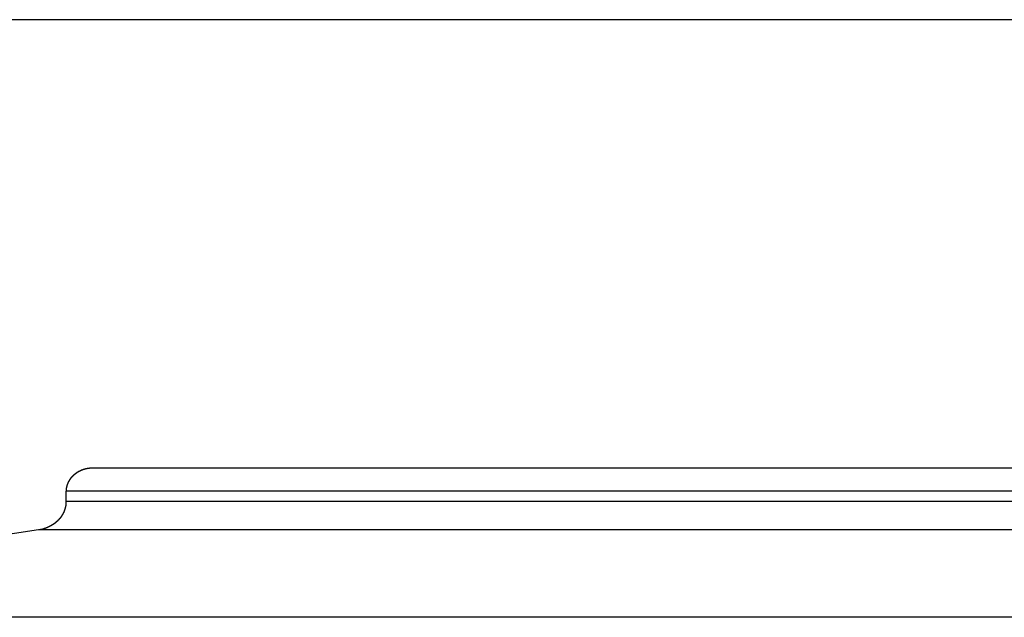
# Model space of a CAD drawing. Extents: x -42.6 to 42.6, y -25.3 to 25.3.
# Drawn here: x -15.4 to -13.7, y 6.3 to 7.3 of the extents above; entities that cross this region are included whole.
import ezdxf

# ---------------------------------------------------------------- set-up
doc = ezdxf.new("R2010")
doc.units = 0
doc.layers.get('0').update_dxf_attribs({"linetype": 'CONTINUOUS'})

msp = doc.modelspace()

# ---------------------------------------------------------------- linework, layer by layer
at = {"color": 0}
for points in [[(42.6424, 7.2879), (-32.6576, 7.2879)], [(42.6424, 7.2879), (-32.6576, 7.2879)], [(42.6424, 7.2879), (-32.6576, 7.2879)], [(42.6424, 7.2879), (-32.6576, 7.2879)], [(42.6424, 7.2879), (-32.6576, 7.2879)], [(42.6424, 7.2879), (-32.6576, 7.2879)], [(42.6424, 7.2879), (-32.6576, 7.2879)], [(42.6424, 7.2879), (-32.6576, 7.2879)], [(42.6424, 7.2879), (-32.6576, 7.2879)], [(42.6424, 7.2879), (-32.6576, 7.2879)], [(42.6424, 7.2879), (-32.6576, 7.2879)], [(42.6424, 7.2879), (-32.6576, 7.2879)], [(42.6424, 7.2879), (-32.6576, 7.2879)], [(42.6424, 7.2879), (-32.6576, 7.2879)], [(42.6424, 7.2879), (-32.6576, 7.2879)], [(42.6424, 7.2879), (-32.6576, 7.2879)], [(42.6424, 7.2879), (-32.6576, 7.2879)], [(42.6424, 7.2879), (-32.6576, 7.2879)], [(42.6424, 7.2879), (-32.6576, 7.2879)], [(42.6424, 7.2879), (-32.6576, 7.2879)], [(42.6424, 7.2879), (-32.6576, 7.2879)], [(-15.3057, 6.5129), (-15.307, 6.5129), (-15.307, 6.5129), (-15.307, 6.5129), (-15.307, 6.5129), (-15.307, 6.5129), (-15.3073, 6.5129), (-15.3073, 6.5129), (-15.3073, 6.5129), (-15.3073, 6.5129), (-15.3076, 6.5129), (-15.3076, 6.5129), (-15.3076, 6.5129), (-15.3076, 6.5129), (-15.3079, 6.5129), (-15.3079, 6.5129), (-15.308, 6.5129), (-15.308, 6.5129), (-15.3083, 6.5129), (-15.3083, 6.5129), (-15.3083, 6.5128), (-15.3083, 6.5128), (-15.3083, 6.5128), (-15.3086, 6.5128), (-15.3086, 6.5128), (-15.3086, 6.5128), (-15.3086, 6.5128), (-15.3089, 6.5128), (-15.3089, 6.5128), (-15.3089, 6.5128), (-15.3089, 6.5128), (-15.3092, 6.5128), (-15.3092, 6.5128), (-15.3094, 6.5128), (-15.3094, 6.5128), (-15.3097, 6.5128), (-15.3097, 6.5128), (-15.3097, 6.5127), (-15.3097, 6.5127), (-15.3097, 6.5127), (-15.31, 6.5127), (-15.31, 6.5127), (-15.31, 6.5127), (-15.31, 6.5127), (-15.3103, 6.5127), (-15.3103, 6.5127), (-15.3103, 6.5127), (-15.3103, 6.5127), (-15.3106, 6.5127), (-15.3106, 6.5127), (-15.3107, 6.5127), (-15.3107, 6.5127), (-15.311, 6.5127), (-15.311, 6.5127), (-15.311, 6.5125), (-15.311, 6.5125), (-15.311, 6.5125), (-15.3113, 6.5125), (-15.3113, 6.5125), (-15.3113, 6.5125), (-15.3113, 6.5125), (-15.3116, 6.5125), (-15.3116, 6.5125), (-15.3116, 6.5125), (-15.3116, 6.5125), (-15.3119, 6.5125), (-15.3119, 6.5125), (-15.3121, 6.5125), (-15.3121, 6.5125), (-15.3124, 6.5125), (-15.3124, 6.5125), (-15.3124, 6.5123), (-15.3124, 6.5123), (-15.3124, 6.5123), (-15.3127, 6.5123), (-15.3127, 6.5123), (-15.3127, 6.5123), (-15.3127, 6.5123), (-15.313, 6.5123), (-15.313, 6.5123), (-15.313, 6.5123), (-15.313, 6.5123), (-15.3133, 6.5123), (-15.3133, 6.5123), (-15.3135, 6.5123), (-15.3135, 6.5123), (-15.3138, 6.5123), (-15.3138, 6.5123), (-15.3138, 6.5121), (-15.3138, 6.5121), (-15.3138, 6.5121), (-15.3141, 6.5121), (-15.3141, 6.5121), (-15.3141, 6.5121), (-15.3141, 6.5121), (-15.3144, 6.5121), (-15.3144, 6.5121), (-15.3144, 6.5121), (-15.3144, 6.5121), (-15.3147, 6.5121), (-15.3147, 6.5121), (-15.3148, 6.5121), (-15.3148, 6.5121), (-15.3151, 6.5121), (-15.3151, 6.5121), (-15.3151, 6.5118), (-15.3151, 6.5118), (-15.3151, 6.5118), (-15.3154, 6.5118), (-15.3154, 6.5118), (-15.3154, 6.5118), (-15.3154, 6.5118), (-15.3157, 6.5118), (-15.3157, 6.5118), (-15.3157, 6.5118), (-15.3157, 6.5118), (-15.316, 6.5118), (-15.316, 6.5118), (-15.3162, 6.5118), (-15.3162, 6.5118), (-15.3165, 6.5118), (-15.3165, 6.5118), (-15.3165, 6.5115), (-15.3165, 6.5115), (-15.3165, 6.5115), (-15.3168, 6.5115), (-15.3168, 6.5115), (-15.3168, 6.5115), (-15.3168, 6.5115), (-15.3171, 6.5115), (-15.3171, 6.5115), (-15.3171, 6.5115), (-15.3171, 6.5115), (-15.3174, 6.5115), (-15.3174, 6.5115), (-15.3176, 6.5115), (-15.3176, 6.5115), (-15.3179, 6.5115), (-15.3179, 6.5115), (-15.3179, 6.5112), (-15.3179, 6.5112), (-15.3179, 6.5112), (-15.3182, 6.5112), (-15.3182, 6.5112), (-15.3182, 6.5112), (-15.3182, 6.5112), (-15.3185, 6.5112), (-15.3185, 6.5112), (-15.3185, 6.5112), (-15.3185, 6.5112), (-15.3188, 6.5112), (-15.3188, 6.5112), (-15.319, 6.5112), (-15.319, 6.5112), (-15.3193, 6.5112), (-15.3193, 6.5112), (-15.3193, 6.5109), (-15.3193, 6.5109), (-15.3193, 6.5109), (-15.3196, 6.5109), (-15.3196, 6.5109), (-15.3196, 6.5109), (-15.3196, 6.5109), (-15.3199, 6.5109), (-15.3199, 6.5108), (-15.3199, 6.5108), (-15.3199, 6.5108), (-15.3202, 6.5108), (-15.3202, 6.5108), (-15.3203, 6.5108), (-15.3203, 6.5108), (-15.3206, 6.5108), (-15.3206, 6.5108), (-15.3206, 6.5105), (-15.3206, 6.5105), (-15.3206, 6.5105), (-15.3209, 6.5105), (-15.3209, 6.5105), (-15.3209, 6.5105), (-15.3209, 6.5105), (-15.3212, 6.5105), (-15.3212, 6.5104), (-15.3212, 6.5104), (-15.3212, 6.5104), (-15.3215, 6.5104), (-15.3215, 6.5104), (-15.3217, 6.5104), (-15.3217, 6.5104), (-15.322, 6.5104), (-15.322, 6.5104), (-15.322, 6.5101), (-15.322, 6.5101), (-15.322, 6.5101), (-15.3223, 6.5101), (-15.3223, 6.5101), (-15.3223, 6.5101), (-15.3223, 6.5101), (-15.3226, 6.5101), (-15.3226, 6.5099), (-15.3226, 6.5099), (-15.3226, 6.5099), (-15.3229, 6.5099), (-15.3229, 6.5099), (-15.3231, 6.5099), (-15.3231, 6.5099), (-15.3234, 6.5099), (-15.3234, 6.5099), (-15.3234, 6.5096), (-15.3234, 6.5096), (-15.3234, 6.5096), (-15.3237, 6.5096), (-15.3237, 6.5096), (-15.3237, 6.5096), (-15.3237, 6.5096), (-15.324, 6.5096), (-15.324, 6.5094), (-15.324, 6.5094), (-15.324, 6.5094), (-15.3243, 6.5094), (-15.3243, 6.5094), (-15.3244, 6.5094), (-15.3244, 6.5094), (-15.3247, 6.5094), (-15.3247, 6.5094), (-15.3247, 6.5091), (-15.3247, 6.5091), (-15.3247, 6.5091), (-15.325, 6.5091), (-15.325, 6.5091), (-15.325, 6.5091), (-15.325, 6.5091), (-15.3253, 6.5091), (-15.3253, 6.5088), (-15.3253, 6.5088), (-15.3253, 6.5088), (-15.3256, 6.5088), (-15.3256, 6.5088), (-15.3258, 6.5088), (-15.3258, 6.5088), (-15.3261, 6.5088), (-15.3261, 6.5088), (-15.3261, 6.5085), (-15.3261, 6.5085), (-15.3261, 6.5085), (-15.3264, 6.5085), (-15.3264, 6.5085), (-15.3264, 6.5085), (-15.3264, 6.5085), (-15.3267, 6.5085), (-15.3267, 6.5082), (-15.3267, 6.5082), (-15.3267, 6.5082), (-15.327, 6.5082), (-15.327, 6.5082), (-15.3271, 6.5082), (-15.3271, 6.5082), (-15.3274, 6.5082), (-15.3274, 6.5082), (-15.3274, 6.5079), (-15.3274, 6.5079), (-15.3274, 6.5079), (-15.3277, 6.5079), (-15.3277, 6.5079), (-15.3277, 6.5079), (-15.3277, 6.5079), (-15.328, 6.5079), (-15.328, 6.5076), (-15.328, 6.5076), (-15.328, 6.5076), (-15.3283, 6.5076), (-15.3283, 6.5076), (-15.3284, 6.5076), (-15.3284, 6.5076), (-15.3287, 6.5076), (-15.3287, 6.5076), (-15.3287, 6.5073), (-15.3287, 6.5073), (-15.3287, 6.5073), (-15.329, 6.5073), (-15.329, 6.5072), (-15.329, 6.5072), (-15.329, 6.5072), (-15.3293, 6.5072), (-15.3293, 6.5069), (-15.3293, 6.5069), (-15.3293, 6.5069), (-15.3296, 6.5069), (-15.3296, 6.5069), (-15.3297, 6.5069), (-15.3297, 6.5069), (-15.33, 6.5069), (-15.33, 6.5069), (-15.33, 6.5066), (-15.33, 6.5066), (-15.33, 6.5066), (-15.3303, 6.5066), (-15.3303, 6.5065), (-15.3303, 6.5065), (-15.3303, 6.5065), (-15.3306, 6.5065), (-15.3306, 6.5062), (-15.3306, 6.5062), (-15.3306, 6.5062), (-15.3309, 6.5062), (-15.3309, 6.5062), (-15.331, 6.5062), (-15.331, 6.5062), (-15.3313, 6.5062), (-15.3313, 6.5062), (-15.3313, 6.5059), (-15.3313, 6.5059), (-15.3313, 6.5059), (-15.3316, 6.5059), (-15.3316, 6.5058), (-15.3316, 6.5058), (-15.3316, 6.5058), (-15.3319, 6.5058), (-15.3319, 6.5055), (-15.3319, 6.5055), (-15.3319, 6.5055), (-15.3322, 6.5055), (-15.3322, 6.5055), (-15.3322, 6.5055), (-15.3322, 6.5055), (-15.3325, 6.5055), (-15.3325, 6.5055), (-15.3325, 6.5052), (-15.3325, 6.5052), (-15.3325, 6.5052), (-15.3328, 6.5052), (-15.3328, 6.505), (-15.3328, 6.505), (-15.3328, 6.505), (-15.3331, 6.505), (-15.3331, 6.5047), (-15.3331, 6.5047), (-15.3331, 6.5047), (-15.3334, 6.5047), (-15.3334, 6.5047), (-15.3335, 6.5047), (-15.3335, 6.5047), (-15.3338, 6.5047), (-15.3338, 6.5047), (-15.3338, 6.5044), (-15.3338, 6.5044), (-15.3338, 6.5044), (-15.3341, 6.5044), (-15.3341, 6.5042), (-15.3341, 6.5042), (-15.3341, 6.5042), (-15.3344, 6.5042), (-15.3344, 6.5039), (-15.3344, 6.5039), (-15.3344, 6.5039), (-15.3347, 6.5039), (-15.3347, 6.5039), (-15.3347, 6.5039), (-15.3347, 6.5039), (-15.335, 6.5039), (-15.335, 6.5039), (-15.335, 6.5036), (-15.335, 6.5036), (-15.335, 6.5036), (-15.3352, 6.5036), (-15.3352, 6.5033), (-15.3352, 6.5033), (-15.3352, 6.5033), (-15.3355, 6.5033), (-15.3355, 6.503), (-15.3355, 6.503), (-15.3355, 6.503), (-15.3358, 6.503), (-15.3358, 6.503), (-15.3358, 6.503), (-15.3358, 6.503), (-15.3361, 6.503), (-15.3361, 6.503), (-15.3361, 6.5027), (-15.3361, 6.5027), (-15.3361, 6.5027), (-15.3364, 6.5027), (-15.3364, 6.5024), (-15.3364, 6.5024), (-15.3364, 6.5024), (-15.3367, 6.5024), (-15.3367, 6.5021), (-15.3367, 6.5021), (-15.3367, 6.5021), (-15.337, 6.5021), (-15.337, 6.5021), (-15.337, 6.5021), (-15.337, 6.5021), (-15.3373, 6.5021), (-15.3373, 6.5021), (-15.3373, 6.5018), (-15.3373, 6.5018), (-15.3373, 6.5018), (-15.3375, 6.5018), (-15.3375, 6.5015), (-15.3375, 6.5015), (-15.3375, 6.5015), (-15.3378, 6.5015), (-15.3378, 6.5012), (-15.3378, 6.5012), (-15.3378, 6.5012), (-15.3381, 6.5012), (-15.3381, 6.5012), (-15.3381, 6.5012), (-15.3381, 6.5012), (-15.3384, 6.5012), (-15.3384, 6.5012), (-15.3384, 6.5009), (-15.3384, 6.5009), (-15.3384, 6.5009), (-15.3385, 6.5009), (-15.3385, 6.5006), (-15.3385, 6.5006), (-15.3385, 6.5006), (-15.3388, 6.5006), (-15.3388, 6.5003), (-15.3388, 6.5003), (-15.3388, 6.5003), (-15.3391, 6.5003), (-15.3391, 6.5003), (-15.3391, 6.5003), (-15.3391, 6.5003), (-15.3394, 6.5003), (-15.3394, 6.5003), (-15.3394, 6.5), (-15.3394, 6.5), (-15.3394, 6.5), (-15.3395, 6.5), (-15.3395, 6.4997), (-15.3395, 6.4997), (-15.3395, 6.4997), (-15.3398, 6.4997), (-15.3398, 6.4994), (-15.3398, 6.4994), (-15.3398, 6.4994), (-15.3401, 6.4994), (-15.3401, 6.4993), (-15.3401, 6.4993), (-15.3401, 6.4993), (-15.3404, 6.4993), (-15.3404, 6.4993), (-15.3404, 6.499), (-15.3404, 6.499), (-15.3404, 6.499), (-15.3405, 6.499), (-15.3405, 6.4987), (-15.3405, 6.4987), (-15.3405, 6.4987), (-15.3408, 6.4987), (-15.3408, 6.4984), (-15.3408, 6.4984), (-15.3408, 6.4984), (-15.3411, 6.4984), (-15.3411, 6.4983), (-15.3411, 6.4983), (-15.3411, 6.4983), (-15.3414, 6.4983), (-15.3414, 6.4983), (-15.3414, 6.498), (-15.3414, 6.498), (-15.3414, 6.498), (-15.3415, 6.498), (-15.3415, 6.4977), (-15.3415, 6.4977), (-15.3415, 6.4977), (-15.3418, 6.4977), (-15.3418, 6.4974), (-15.3418, 6.4974), (-15.3418, 6.4974), (-15.3421, 6.4974), (-15.3421, 6.4972), (-15.3421, 6.4972), (-15.3421, 6.4972), (-15.3424, 6.4972), (-15.3424, 6.4972), (-15.3424, 6.4969), (-15.3424, 6.4969), (-15.3424, 6.4969), (-15.3424, 6.4969), (-15.3424, 6.4966), (-15.3424, 6.4966), (-15.3424, 6.4966), (-15.3427, 6.4966), (-15.3427, 6.4963), (-15.3427, 6.4963), (-15.3427, 6.4963), (-15.343, 6.4963), (-15.343, 6.4962), (-15.343, 6.4962), (-15.343, 6.4962), (-15.3433, 6.4962), (-15.3433, 6.4962), (-15.3433, 6.4959), (-15.3433, 6.4959), (-15.3433, 6.4959), (-15.3433, 6.4959), (-15.3433, 6.4956), (-15.3433, 6.4956), (-15.3433, 6.4956), (-15.3436, 6.4956), (-15.3436, 6.4953), (-15.3436, 6.4953), (-15.3436, 6.4953), (-15.3438, 6.4953), (-15.3438, 6.4951), (-15.3438, 6.4951), (-15.3438, 6.4951), (-15.3441, 6.4951), (-15.3441, 6.4951), (-15.3441, 6.4948), (-15.3441, 6.4948), (-15.3441, 6.4948), (-15.3441, 6.4948), (-15.3441, 6.4945), (-15.3441, 6.4945), (-15.3441, 6.4945), (-15.3444, 6.4945), (-15.3444, 6.4942), (-15.3444, 6.4942), (-15.3444, 6.4942), (-15.3447, 6.4942), (-15.3447, 6.494), (-15.3447, 6.494), (-15.3447, 6.494), (-15.345, 6.494), (-15.345, 6.494), (-15.345, 6.4937), (-15.345, 6.4937), (-15.345, 6.4937), (-15.345, 6.4937), (-15.345, 6.4934), (-15.345, 6.4934), (-15.345, 6.4934), (-15.3453, 6.4934), (-15.3453, 6.4931), (-15.3453, 6.4931), (-15.3453, 6.4931), (-15.3454, 6.4931), (-15.3454, 6.4929), (-15.3454, 6.4929), (-15.3454, 6.4929), (-15.3457, 6.4929), (-15.3457, 6.4929), (-15.3457, 6.4926), (-15.3457, 6.4926), (-15.3457, 6.4926), (-15.3457, 6.4926), (-15.3457, 6.4923), (-15.3457, 6.4923), (-15.3457, 6.4923), (-15.346, 6.4923), (-15.346, 6.492), (-15.346, 6.492), (-15.346, 6.492), (-15.3462, 6.492), (-15.3462, 6.4917), (-15.3462, 6.4917), (-15.3462, 6.4917), (-15.3465, 6.4917), (-15.3465, 6.4917), (-15.3465, 6.4914), (-15.3465, 6.4914), (-15.3465, 6.4914), (-15.3465, 6.4914), (-15.3465, 6.4911), (-15.3465, 6.4911), (-15.3465, 6.4911), (-15.3468, 6.4911), (-15.3468, 6.4908), (-15.3468, 6.4908), (-15.3468, 6.4908), (-15.3468, 6.4908), (-15.3468, 6.4906), (-15.3468, 6.4906), (-15.3468, 6.4906), (-15.3471, 6.4906), (-15.3471, 6.4906), (-15.3471, 6.4903), (-15.3471, 6.4903), (-15.3471, 6.4903), (-15.3471, 6.4903), (-15.3471, 6.49), (-15.3471, 6.49), (-15.3471, 6.49), (-15.3474, 6.49), (-15.3474, 6.4897), (-15.3474, 6.4897), (-15.3474, 6.4897), (-15.3475, 6.4897), (-15.3475, 6.4894), (-15.3475, 6.4894), (-15.3475, 6.4894), (-15.3478, 6.4894), (-15.3478, 6.4894), (-15.3478, 6.4891), (-15.3478, 6.4891), (-15.3478, 6.4891), (-15.3478, 6.4891), (-15.3478, 6.4888), (-15.3478, 6.4888), (-15.3478, 6.4888), (-15.3481, 6.4888), (-15.3481, 6.4885), (-15.3481, 6.4885), (-15.3481, 6.4885), (-15.3481, 6.4885), (-15.3481, 6.4883), (-15.3481, 6.4883), (-15.3481, 6.4883), (-15.3484, 6.4883), (-15.3484, 6.4883), (-15.3484, 6.488), (-15.3484, 6.488), (-15.3484, 6.488), (-15.3484, 6.488), (-15.3484, 6.4877), (-15.3484, 6.4877), (-15.3484, 6.4877), (-15.3486, 6.4877), (-15.3486, 6.4874), (-15.3486, 6.4874), (-15.3486, 6.4874), (-15.3486, 6.4874), (-15.3486, 6.4871), (-15.3486, 6.4871), (-15.3486, 6.4871), (-15.3489, 6.4871), (-15.3489, 6.4871), (-15.3489, 6.4868), (-15.3489, 6.4868), (-15.3489, 6.4868), (-15.3489, 6.4868), (-15.3489, 6.4865), (-15.3489, 6.4865), (-15.3489, 6.4865), (-15.3491, 6.4865), (-15.3491, 6.4862), (-15.3491, 6.4862), (-15.3491, 6.4862), (-15.3491, 6.4862), (-15.3491, 6.4859), (-15.3491, 6.4859), (-15.3491, 6.4859), (-15.3494, 6.4859), (-15.3494, 6.4859), (-15.3494, 6.4856), (-15.3494, 6.4856), (-15.3494, 6.4856), (-15.3494, 6.4856), (-15.3494, 6.4853), (-15.3494, 6.4853), (-15.3494, 6.4853), (-15.3495, 6.4853), (-15.3495, 6.485), (-15.3495, 6.485), (-15.3495, 6.485), (-15.3495, 6.485), (-15.3495, 6.4847), (-15.3495, 6.4847), (-15.3495, 6.4847), (-15.3498, 6.4847), (-15.3498, 6.4847), (-15.3498, 6.4844), (-15.3498, 6.4844), (-15.3498, 6.4844), (-15.3498, 6.4844), (-15.3498, 6.4841), (-15.3498, 6.4841), (-15.3498, 6.4841), (-15.3499, 6.4841), (-15.3499, 6.4838), (-15.3499, 6.4838), (-15.3499, 6.4838), (-15.3499, 6.4838), (-15.3499, 6.4835), (-15.3499, 6.4835), (-15.3499, 6.4835), (-15.3502, 6.4835), (-15.3502, 6.4835), (-15.3502, 6.4832), (-15.3502, 6.4832), (-15.3502, 6.4832), (-15.3502, 6.4832), (-15.3502, 6.4829), (-15.3502, 6.4829), (-15.3502, 6.4829), (-15.3503, 6.4829), (-15.3503, 6.4826), (-15.3503, 6.4826), (-15.3503, 6.4826), (-15.3503, 6.4826), (-15.3503, 6.4823), (-15.3503, 6.4823), (-15.3503, 6.4823), (-15.3506, 6.4823), (-15.3506, 6.4823), (-15.3506, 6.482), (-15.3506, 6.482), (-15.3506, 6.482), (-15.3506, 6.482), (-15.3506, 6.4817), (-15.3506, 6.4817), (-15.3506, 6.4817), (-15.3506, 6.4817), (-15.3506, 6.4814), (-15.3506, 6.4814), (-15.3506, 6.4814), (-15.3506, 6.4814), (-15.3506, 6.4811), (-15.3506, 6.4811), (-15.3506, 6.4811), (-15.3509, 6.4811), (-15.3509, 6.4811), (-15.3509, 6.4808), (-15.3509, 6.4808), (-15.3509, 6.4808), (-15.3509, 6.4808), (-15.3509, 6.4805), (-15.3509, 6.4805), (-15.3509, 6.4805), (-15.3509, 6.4805), (-15.3509, 6.4802), (-15.3509, 6.4802), (-15.3509, 6.4802), (-15.3509, 6.4802), (-15.3509, 6.4799), (-15.3509, 6.4799), (-15.3509, 6.4799), (-15.3512, 6.4799), (-15.3512, 6.4799), (-15.3512, 6.4796), (-15.3512, 6.4796), (-15.3512, 6.4796), (-15.3512, 6.4796), (-15.3512, 6.4793), (-15.3512, 6.4793), (-15.3512, 6.4793), (-15.3512, 6.4793), (-15.3512, 6.479), (-15.3512, 6.479), (-15.3512, 6.479), (-15.3512, 6.479), (-15.3512, 6.4789), (-15.3512, 6.4789), (-15.3512, 6.4789), (-15.3514, 6.4789), (-15.3514, 6.4789), (-15.3514, 6.4786), (-15.3514, 6.4786), (-15.3514, 6.4785), (-15.3514, 6.4785), (-15.3514, 6.4782), (-15.3514, 6.4782), (-15.3514, 6.4782), (-15.3514, 6.4782), (-15.3514, 6.4779), (-15.3514, 6.4779), (-15.3514, 6.4779), (-15.3514, 6.4779), (-15.3514, 6.4776), (-15.3514, 6.4776), (-15.3514, 6.4776), (-15.3516, 6.4776), (-15.3516, 6.4776), (-15.3516, 6.4773), (-15.3516, 6.4773), (-15.3516, 6.477), (-15.3516, 6.477), (-15.3516, 6.4767), (-15.3516, 6.4767), (-15.3516, 6.4765), (-15.3516, 6.4765), (-15.3516, 6.4762), (-15.3516, 6.4762), (-15.3516, 6.4759), (-15.3516, 6.4759), (-15.3516, 6.4756), (-15.3516, 6.4756), (-15.3516, 6.4756), (-15.3517, 6.4756), (-15.3517, 6.4756), (-15.3517, 6.4753), (-15.3517, 6.475), (-15.3517, 6.4747), (-15.3517, 6.4747), (-15.3517, 6.4744), (-15.3517, 6.4744), (-15.3517, 6.4741), (-15.3517, 6.4741), (-15.3517, 6.4738), (-15.3517, 6.4738), (-15.3517, 6.4735), (-15.3517, 6.4735), (-15.3517, 6.4732), (-15.3517, 6.4732), (-15.3517, 6.4729), (-15.3519, 6.4729)], [(-15.3057, 6.5129), (-15.3057, 6.5129)], [(-12.3836, 6.5129), (-15.3057, 6.5129)], [(-12.3836, 6.5129), (-15.3057, 6.5129)], [(-12.3836, 6.5129), (-15.3057, 6.5129)], [(-12.3836, 6.5129), (-15.3057, 6.5129)], [(-12.3836, 6.5129), (-15.3057, 6.5129)], [(-12.3836, 6.5129), (-15.3057, 6.5129)], [(-12.3836, 6.5129), (-15.3057, 6.5129)], [(-12.3836, 6.5129), (-15.3057, 6.5129)], [(-12.3836, 6.5129), (-15.3057, 6.5129)], [(-12.3836, 6.5129), (-15.3057, 6.5129)], [(-12.3836, 6.5129), (-15.3057, 6.5129)], [(-12.3836, 6.5129), (-15.3057, 6.5129)], [(-12.3836, 6.5129), (-15.3057, 6.5129)], [(-12.3836, 6.5129), (-15.3057, 6.5129)], [(-12.3836, 6.5129), (-15.3057, 6.5129)], [(-12.3836, 6.5129), (-15.3057, 6.5129)], [(-12.3836, 6.5129), (-15.3057, 6.5129)], [(-12.3836, 6.5129), (-15.3057, 6.5129)], [(-12.3836, 6.5129), (-15.3057, 6.5129)], [(-12.3836, 6.5129), (-15.3057, 6.5129)], [(-12.3836, 6.5129), (-15.3057, 6.5129)], [(-15.3519, 6.4729), (-15.3519, 6.4729)], [(-15.3519, 6.4729), (-15.3519, 6.4553)], [(-15.3519, 6.4729), (-15.3519, 6.4553)], [(-15.3519, 6.4729), (-15.3519, 6.4553)], [(-15.3519, 6.4729), (-15.3519, 6.4553)], [(-15.3519, 6.4729), (-15.3519, 6.4553)], [(-15.3519, 6.4729), (-15.3519, 6.4553)], [(-15.3519, 6.4729), (-15.3519, 6.4553)], [(-15.3519, 6.4729), (-15.3519, 6.4553)], [(-15.3519, 6.4729), (-15.3519, 6.4553)], [(-15.3519, 6.4729), (-15.3519, 6.4553)], [(-15.3519, 6.4729), (-15.3519, 6.4553)], [(-15.3519, 6.4729), (-15.3519, 6.4553)], [(-15.3519, 6.4729), (-15.3519, 6.4553)], [(-15.3519, 6.4729), (-15.3519, 6.4553)], [(-15.3519, 6.4729), (-15.3519, 6.4553)], [(-15.3519, 6.4729), (-15.3519, 6.4553)], [(-15.3519, 6.4729), (-15.3519, 6.4553)], [(-15.3519, 6.4729), (-15.3519, 6.4553)], [(-15.3519, 6.4729), (-15.3519, 6.4553)], [(-15.3519, 6.4729), (-15.3519, 6.4553)], [(-15.3519, 6.4729), (-15.3519, 6.4553)], [(-15.3519, 6.4729), (-15.3519, 6.4729)], [(-12.4183, 6.4729), (-15.3519, 6.4729)], [(-12.4183, 6.4729), (-15.3519, 6.4729)], [(-12.4183, 6.4729), (-15.3519, 6.4729)], [(-12.4183, 6.4729), (-15.3519, 6.4729)], [(-12.4183, 6.4729), (-15.3519, 6.4729)], [(-12.4183, 6.4729), (-15.3519, 6.4729)], [(-12.4183, 6.4729), (-15.3519, 6.4729)], [(-12.4183, 6.4729), (-15.3519, 6.4729)], [(-12.4183, 6.4729), (-15.3519, 6.4729)], [(-12.4183, 6.4729), (-15.3519, 6.4729)], [(-12.4183, 6.4729), (-15.3519, 6.4729)], [(-12.4183, 6.4729), (-15.3519, 6.4729)], [(-12.4183, 6.4729), (-15.3519, 6.4729)], [(-12.4183, 6.4729), (-15.3519, 6.4729)], [(-12.4183, 6.4729), (-15.3519, 6.4729)], [(-12.4183, 6.4729), (-15.3519, 6.4729)], [(-12.4183, 6.4729), (-15.3519, 6.4729)], [(-12.4183, 6.4729), (-15.3519, 6.4729)], [(-12.4183, 6.4729), (-15.3519, 6.4729)], [(-12.4183, 6.4729), (-15.3519, 6.4729)], [(-12.4183, 6.4729), (-15.3519, 6.4729)], [(-15.3519, 6.4553), (-15.3519, 6.4528), (-15.3519, 6.4528), (-15.3519, 6.4525), (-15.3519, 6.4525), (-15.3519, 6.4522), (-15.3519, 6.4522), (-15.3519, 6.4519), (-15.3519, 6.4519), (-15.3519, 6.4516), (-15.3519, 6.4516), (-15.3519, 6.4513), (-15.3519, 6.4513), (-15.3519, 6.451), (-15.3519, 6.451), (-15.3519, 6.4507), (-15.3519, 6.4507), (-15.3519, 6.4504), (-15.3522, 6.4504), (-15.3522, 6.4504), (-15.3522, 6.4501), (-15.3522, 6.45), (-15.3522, 6.4497), (-15.3522, 6.4497), (-15.3522, 6.4494), (-15.3522, 6.4494), (-15.3522, 6.4491), (-15.3522, 6.4491), (-15.3522, 6.4488), (-15.3522, 6.4488), (-15.3522, 6.4485), (-15.3522, 6.4485), (-15.3522, 6.4482), (-15.3522, 6.4482), (-15.3522, 6.4479), (-15.3525, 6.4479), (-15.3525, 6.4479), (-15.3525, 6.4476), (-15.3525, 6.4476), (-15.3525, 6.4473), (-15.3525, 6.4473), (-15.3525, 6.447), (-15.3525, 6.447), (-15.3525, 6.4467), (-15.3527, 6.4467), (-15.3527, 6.4464), (-15.3527, 6.4464), (-15.3527, 6.4461), (-15.3527, 6.4461), (-15.3527, 6.4458), (-15.3527, 6.4458), (-15.3527, 6.4455), (-15.353, 6.4455), (-15.353, 6.4455), (-15.353, 6.4452), (-15.353, 6.4451), (-15.353, 6.4448), (-15.353, 6.4448), (-15.353, 6.4445), (-15.353, 6.4445), (-15.353, 6.4442), (-15.3533, 6.4442), (-15.3533, 6.4439), (-15.3533, 6.4439), (-15.3533, 6.4436), (-15.3533, 6.4436), (-15.3533, 6.4433), (-15.3533, 6.4433), (-15.3533, 6.443), (-15.3536, 6.443), (-15.3536, 6.443), (-15.3536, 6.4427), (-15.3536, 6.4427), (-15.3536, 6.4424), (-15.3536, 6.4424), (-15.3536, 6.4421), (-15.3536, 6.4421), (-15.3536, 6.4418), (-15.3539, 6.4418), (-15.3539, 6.4415), (-15.3539, 6.4415), (-15.3539, 6.4412), (-15.3541, 6.4412), (-15.3541, 6.4409), (-15.3541, 6.4409), (-15.3541, 6.4406), (-15.3544, 6.4406), (-15.3544, 6.4406), (-15.3544, 6.4403), (-15.3544, 6.4403), (-15.3544, 6.44), (-15.3544, 6.44), (-15.3544, 6.4397), (-15.3544, 6.4397), (-15.3544, 6.4394), (-15.3547, 6.4394), (-15.3547, 6.4391), (-15.3547, 6.4391), (-15.3547, 6.4388), (-15.355, 6.4388), (-15.355, 6.4385), (-15.355, 6.4385), (-15.355, 6.4382), (-15.3553, 6.4382), (-15.3553, 6.4382), (-15.3553, 6.4379), (-15.3553, 6.4379), (-15.3553, 6.4376), (-15.3555, 6.4376), (-15.3555, 6.4373), (-15.3555, 6.4373), (-15.3555, 6.437), (-15.3558, 6.437), (-15.3558, 6.4367), (-15.3558, 6.4367), (-15.3558, 6.4364), (-15.3561, 6.4364), (-15.3561, 6.4361), (-15.3561, 6.4361), (-15.3561, 6.4359), (-15.3564, 6.4359), (-15.3564, 6.4359), (-15.3564, 6.4356), (-15.3564, 6.4356), (-15.3564, 6.4353), (-15.3567, 6.4353), (-15.3567, 6.435), (-15.3567, 6.435), (-15.3567, 6.4347), (-15.357, 6.4347), (-15.357, 6.4344), (-15.357, 6.4344), (-15.357, 6.4341), (-15.3573, 6.4341), (-15.3573, 6.4338), (-15.3573, 6.4338), (-15.3573, 6.4336), (-15.3576, 6.4336), (-15.3576, 6.4336), (-15.3576, 6.4333), (-15.3576, 6.4333), (-15.3576, 6.433), (-15.3579, 6.433), (-15.3579, 6.4327), (-15.3579, 6.4327), (-15.3579, 6.4324), (-15.3582, 6.4324), (-15.3582, 6.4321), (-15.3582, 6.4321), (-15.3582, 6.4318), (-15.3585, 6.4318), (-15.3585, 6.4315), (-15.3586, 6.4315), (-15.3586, 6.4314), (-15.3589, 6.4314), (-15.3589, 6.4314), (-15.3589, 6.4311), (-15.3589, 6.4311), (-15.3589, 6.4308), (-15.3592, 6.4308), (-15.3592, 6.4305), (-15.3592, 6.4305), (-15.3592, 6.4302), (-15.3595, 6.4302), (-15.3595, 6.4299), (-15.3595, 6.4299), (-15.3595, 6.4296), (-15.3598, 6.4296), (-15.3598, 6.4293), (-15.3601, 6.4293), (-15.3601, 6.4292), (-15.3604, 6.4292), (-15.3604, 6.4292), (-15.3604, 6.4289), (-15.3604, 6.4289), (-15.3604, 6.4286), (-15.3607, 6.4286), (-15.3607, 6.4283), (-15.3607, 6.4283), (-15.3607, 6.428), (-15.361, 6.428), (-15.361, 6.4277), (-15.361, 6.4277), (-15.361, 6.4274), (-15.3613, 6.4274), (-15.3613, 6.4271), (-15.3616, 6.4271), (-15.3616, 6.4271), (-15.3619, 6.4271), (-15.3619, 6.4271), (-15.3619, 6.4268), (-15.3619, 6.4268), (-15.3619, 6.4265), (-15.3622, 6.4265), (-15.3622, 6.4262), (-15.3624, 6.4262), (-15.3624, 6.426), (-15.3627, 6.426), (-15.3627, 6.4257), (-15.3627, 6.4257), (-15.3627, 6.4254), (-15.363, 6.4254), (-15.363, 6.4251), (-15.3633, 6.4251), (-15.3633, 6.4251), (-15.3636, 6.4251), (-15.3636, 6.4251), (-15.3636, 6.4248), (-15.3636, 6.4248), (-15.3636, 6.4245), (-15.3639, 6.4245), (-15.3639, 6.4242), (-15.3641, 6.4242), (-15.3641, 6.4241), (-15.3644, 6.4241), (-15.3644, 6.4238), (-15.3644, 6.4238), (-15.3644, 6.4235), (-15.3647, 6.4235), (-15.3647, 6.4232), (-15.365, 6.4232), (-15.365, 6.4232), (-15.3653, 6.4232), (-15.3653, 6.4232), (-15.3653, 6.4229), (-15.3653, 6.4229), (-15.3653, 6.4226), (-15.3656, 6.4226), (-15.3656, 6.4223), (-15.3659, 6.4223), (-15.3659, 6.4223), (-15.3662, 6.4223), (-15.3662, 6.422), (-15.3663, 6.422), (-15.3663, 6.4217), (-15.3666, 6.4217), (-15.3666, 6.4214), (-15.3669, 6.4214), (-15.3669, 6.4214), (-15.3672, 6.4214), (-15.3672, 6.4214), (-15.3672, 6.4211), (-15.3672, 6.4211), (-15.3672, 6.4208), (-15.3675, 6.4208), (-15.3675, 6.4205), (-15.3678, 6.4205), (-15.3678, 6.4205), (-15.3681, 6.4205), (-15.3681, 6.4202), (-15.3682, 6.4202), (-15.3682, 6.42), (-15.3685, 6.42), (-15.3685, 6.4197), (-15.3688, 6.4197), (-15.3688, 6.4197), (-15.3691, 6.4197), (-15.3691, 6.4197), (-15.3691, 6.4194), (-15.3691, 6.4194), (-15.3691, 6.4191), (-15.3694, 6.4191), (-15.3694, 6.4188), (-15.3697, 6.4188), (-15.3697, 6.4188), (-15.37, 6.4188), (-15.37, 6.4185), (-15.3702, 6.4185), (-15.3702, 6.4183), (-15.3705, 6.4183), (-15.3705, 6.418), (-15.3708, 6.418), (-15.3708, 6.418), (-15.3711, 6.418), (-15.3711, 6.418), (-15.3711, 6.4177), (-15.3711, 6.4177), (-15.3711, 6.4174), (-15.3714, 6.4174), (-15.3714, 6.4171), (-15.3717, 6.4171), (-15.3717, 6.4171), (-15.372, 6.4171), (-15.372, 6.4168), (-15.3723, 6.4168), (-15.3723, 6.4168), (-15.3726, 6.4168), (-15.3726, 6.4165), (-15.3729, 6.4165), (-15.3729, 6.4165), (-15.3732, 6.4165), (-15.3732, 6.4165), (-15.3732, 6.4162), (-15.3732, 6.4162), (-15.3732, 6.416), (-15.3735, 6.416), (-15.3735, 6.4157), (-15.3738, 6.4157), (-15.3738, 6.4157), (-15.3741, 6.4157), (-15.3741, 6.4154), (-15.3744, 6.4154), (-15.3744, 6.4154), (-15.3747, 6.4154), (-15.3747, 6.4151), (-15.375, 6.4151), (-15.375, 6.4151), (-15.3753, 6.4151), (-15.3753, 6.4151), (-15.3753, 6.4148), (-15.3753, 6.4148), (-15.3753, 6.4147), (-15.3756, 6.4147), (-15.3756, 6.4144), (-15.3759, 6.4144), (-15.3759, 6.4144), (-15.3762, 6.4144), (-15.3762, 6.4141), (-15.3765, 6.4141), (-15.3765, 6.4141), (-15.3768, 6.4141), (-15.3768, 6.4138), (-15.3771, 6.4138), (-15.3771, 6.4138), (-15.3774, 6.4138), (-15.3774, 6.4138), (-15.3774, 6.4135), (-15.3775, 6.4135), (-15.3775, 6.4134), (-15.3778, 6.4134), (-15.3778, 6.4131), (-15.3781, 6.4131), (-15.3781, 6.4131), (-15.3784, 6.4131), (-15.3784, 6.4128), (-15.3787, 6.4128), (-15.3787, 6.4128), (-15.379, 6.4128), (-15.379, 6.4126), (-15.3793, 6.4126), (-15.3793, 6.4126), (-15.3796, 6.4126), (-15.3796, 6.4126), (-15.3796, 6.4123), (-15.3797, 6.4123), (-15.3797, 6.4123), (-15.38, 6.4123), (-15.38, 6.412), (-15.3803, 6.412), (-15.3803, 6.412), (-15.3806, 6.412), (-15.3806, 6.4117), (-15.3809, 6.4117), (-15.3809, 6.4117), (-15.3812, 6.4117), (-15.3812, 6.4114), (-15.3815, 6.4114), (-15.3815, 6.4114), (-15.3818, 6.4114), (-15.3818, 6.4114), (-15.3818, 6.4111), (-15.3821, 6.4111), (-15.3821, 6.4111), (-15.3824, 6.4111), (-15.3824, 6.4108), (-15.3827, 6.4108), (-15.3827, 6.4108), (-15.383, 6.4108), (-15.383, 6.4105), (-15.3833, 6.4105), (-15.3833, 6.4105), (-15.3836, 6.4105), (-15.3836, 6.4104), (-15.3839, 6.4104), (-15.3839, 6.4104), (-15.3842, 6.4104), (-15.3842, 6.4104), (-15.3842, 6.4101), (-15.3842, 6.4101), (-15.3842, 6.4101), (-15.3845, 6.4101), (-15.3845, 6.4098), (-15.3848, 6.4098), (-15.3848, 6.4098), (-15.3851, 6.4098), (-15.3851, 6.4095), (-15.3854, 6.4095), (-15.3854, 6.4095), (-15.3857, 6.4095), (-15.3857, 6.4095), (-15.386, 6.4095), (-15.386, 6.4095), (-15.3863, 6.4095), (-15.3863, 6.4095), (-15.3863, 6.4092), (-15.3863, 6.4092), (-15.3863, 6.4092), (-15.3866, 6.4092), (-15.3866, 6.4091), (-15.3869, 6.4091), (-15.3869, 6.4091), (-15.3872, 6.4091), (-15.3872, 6.4088), (-15.3874, 6.4088), (-15.3874, 6.4088), (-15.3877, 6.4088), (-15.3877, 6.4088), (-15.388, 6.4088), (-15.388, 6.4088), (-15.3883, 6.4088), (-15.3883, 6.4088), (-15.3883, 6.4085), (-15.3886, 6.4085), (-15.3886, 6.4085), (-15.3889, 6.4085), (-15.3889, 6.4083), (-15.3892, 6.4083), (-15.3892, 6.4083), (-15.3895, 6.4083), (-15.3895, 6.408), (-15.3898, 6.408), (-15.3898, 6.408), (-15.3901, 6.408), (-15.3901, 6.408), (-15.3904, 6.408), (-15.3905, 6.408), (-15.3908, 6.408), (-15.3908, 6.408), (-15.3908, 6.4077), (-15.3911, 6.4077), (-15.3914, 6.4077), (-15.3917, 6.4077), (-15.3917, 6.4074), (-15.392, 6.4074), (-15.3923, 6.4074), (-15.3926, 6.4074), (-15.3926, 6.4071), (-15.3929, 6.4071), (-15.3932, 6.4071), (-15.3935, 6.4071), (-15.3937, 6.4071), (-15.394, 6.4071), (-15.3943, 6.4071), (-15.3946, 6.4071), (-15.3946, 6.4071), (-15.3949, 6.4068), (-15.3952, 6.4068), (-15.3955, 6.4068), (-15.3958, 6.4068), (-15.3961, 6.4065), (-15.3964, 6.4065), (-15.3967, 6.4065), (-15.397, 6.4065), (-15.3973, 6.4062), (-15.3976, 6.4062), (-15.3979, 6.4062), (-15.3982, 6.4062), (-15.3985, 6.406), (-15.3988, 6.406), (-15.3991, 6.406), (-15.3996, 6.406)], [(-15.3519, 6.4553), (-15.3519, 6.4553)], [(-15.3519, 6.4553), (-15.3519, 6.4553)], [(-12.4183, 6.4553), (-15.3519, 6.4553)], [(-12.4183, 6.4553), (-15.3519, 6.4553)], [(-12.4183, 6.4553), (-15.3519, 6.4553)], [(-12.4183, 6.4553), (-15.3519, 6.4553)], [(-12.4183, 6.4553), (-15.3519, 6.4553)], [(-12.4183, 6.4553), (-15.3519, 6.4553)], [(-12.4183, 6.4553), (-15.3519, 6.4553)], [(-12.4183, 6.4553), (-15.3519, 6.4553)], [(-12.4183, 6.4553), (-15.3519, 6.4553)], [(-12.4183, 6.4553), (-15.3519, 6.4553)], [(-12.4183, 6.4553), (-15.3519, 6.4553)], [(-12.4183, 6.4553), (-15.3519, 6.4553)], [(-12.4183, 6.4553), (-15.3519, 6.4553)], [(-12.4183, 6.4553), (-15.3519, 6.4553)], [(-12.4183, 6.4553), (-15.3519, 6.4553)], [(-12.4183, 6.4553), (-15.3519, 6.4553)], [(-12.4183, 6.4553), (-15.3519, 6.4553)], [(-12.4183, 6.4553), (-15.3519, 6.4553)], [(-12.4183, 6.4553), (-15.3519, 6.4553)], [(-12.4183, 6.4553), (-15.3519, 6.4553)], [(-12.4183, 6.4553), (-15.3519, 6.4553)], [(-15.3996, 6.406), (-16.3879, 6.2551)], [(-15.3996, 6.406), (-16.3879, 6.2551)], [(-15.3996, 6.406), (-16.3879, 6.2551)], [(-15.3996, 6.406), (-16.3879, 6.2551)], [(-15.3996, 6.406), (-16.3879, 6.2551)], [(-15.3996, 6.406), (-16.3879, 6.2551)], [(-15.3996, 6.406), (-16.3879, 6.2551)], [(-15.3996, 6.406), (-16.3879, 6.2551)], [(-15.3996, 6.406), (-16.3879, 6.2551)], [(-15.3996, 6.406), (-16.3879, 6.2551)], [(-15.3996, 6.406), (-16.3879, 6.2551)], [(-15.3996, 6.406), (-16.3879, 6.2551)], [(-15.3996, 6.406), (-16.3879, 6.2551)], [(-15.3996, 6.406), (-16.3879, 6.2551)], [(-15.3996, 6.406), (-16.3879, 6.2551)], [(-15.3996, 6.406), (-16.3879, 6.2551)], [(-15.3996, 6.406), (-16.3879, 6.2551)], [(-15.3996, 6.406), (-16.3879, 6.2551)], [(-15.3996, 6.406), (-16.3879, 6.2551)], [(-15.3996, 6.406), (-16.3879, 6.2551)], [(-15.3996, 6.406), (-16.3879, 6.2551)], [(-15.3996, 6.406), (-15.3996, 6.406)], [(-15.3996, 6.406), (-15.3996, 6.406)], [(-12.4541, 6.406), (-15.3996, 6.406)], [(-12.4541, 6.406), (-15.3996, 6.406)], [(-12.4541, 6.406), (-15.3996, 6.406)], [(-12.4541, 6.406), (-15.3996, 6.406)], [(-12.4541, 6.406), (-15.3996, 6.406)], [(-12.4541, 6.406), (-15.3996, 6.406)], [(-12.4541, 6.406), (-15.3996, 6.406)], [(-12.4541, 6.406), (-15.3996, 6.406)], [(-12.4541, 6.406), (-15.3996, 6.406)], [(-12.4541, 6.406), (-15.3996, 6.406)], [(-12.4541, 6.406), (-15.3996, 6.406)], [(-12.4541, 6.406), (-15.3996, 6.406)], [(-12.4541, 6.406), (-15.3996, 6.406)], [(-12.4541, 6.406), (-15.3996, 6.406)], [(-12.4541, 6.406), (-15.3996, 6.406)], [(-12.4541, 6.406), (-15.3996, 6.406)], [(-12.4541, 6.406), (-15.3996, 6.406)], [(-12.4541, 6.406), (-15.3996, 6.406)], [(-12.4541, 6.406), (-15.3996, 6.406)], [(-12.4541, 6.406), (-15.3996, 6.406)], [(-12.4541, 6.406), (-15.3996, 6.406)], [(-13.1953, 6.2551), (-16.3879, 6.2551)], [(-13.1953, 6.2551), (-16.3879, 6.2551)], [(-13.1953, 6.2551), (-16.3879, 6.2551)], [(-13.1953, 6.2551), (-16.3879, 6.2551)], [(-13.1953, 6.2551), (-16.3879, 6.2551)], [(-13.1953, 6.2551), (-16.3879, 6.2551)], [(-13.1953, 6.2551), (-16.3879, 6.2551)], [(-13.1953, 6.2551), (-16.3879, 6.2551)], [(-13.1953, 6.2551), (-16.3879, 6.2551)], [(-13.1953, 6.2551), (-16.3879, 6.2551)], [(-13.1953, 6.2551), (-16.3879, 6.2551)], [(-13.1953, 6.2551), (-16.3879, 6.2551)], [(-13.1953, 6.2551), (-16.3879, 6.2551)], [(-13.1953, 6.2551), (-16.3879, 6.2551)], [(-13.1953, 6.2551), (-16.3879, 6.2551)], [(-13.1953, 6.2551), (-16.3879, 6.2551)], [(-13.1953, 6.2551), (-16.3879, 6.2551)], [(-13.1953, 6.2551), (-16.3879, 6.2551)], [(-13.1953, 6.2551), (-16.3879, 6.2551)], [(-13.1953, 6.2551), (-16.3879, 6.2551)], [(-13.1953, 6.2551), (-16.3879, 6.2551)]]:
    msp.add_lwpolyline(points, dxfattribs=at)

doc.saveas('drawing.dxf')
